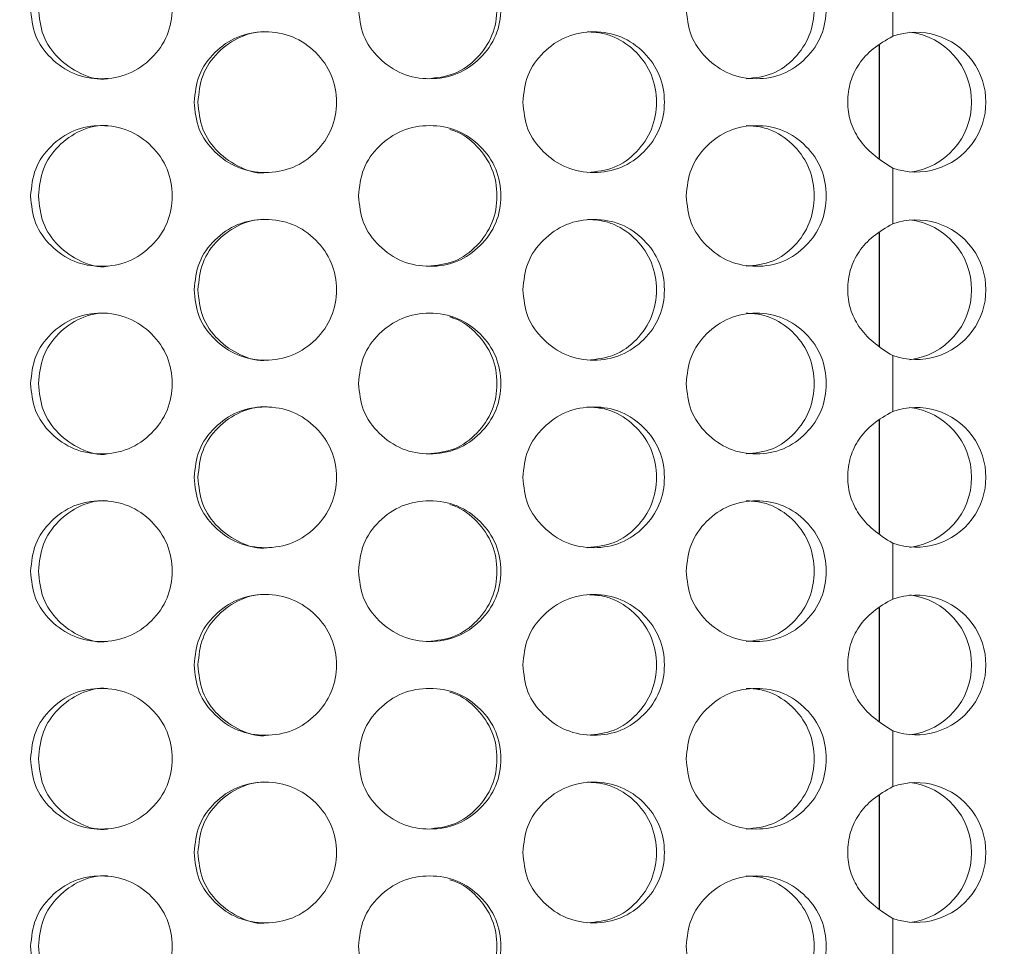
# Model space of a CAD drawing. Units: millimetres. Extents: x 25 to 2075, y 25 to 1460.
# Drawn here: x 934 to 955, y 567 to 587 of the extents above; entities that cross this region are included whole.
import ezdxf

# ---------------------------------------------------------------- set-up
doc = ezdxf.new("R2010")
doc.units = ezdxf.units.MM
doc.header["$LTSCALE"] = 5
doc.header["$PDSIZE"] = -1
doc.layers.add('DIMENSIONS', color=7, linetype='Continuous')
doc.styles.get("Standard").update_dxf_attribs({"font": 'CALIBRI.TTF'})
doc.dimstyles.new('ISO-25', dxfattribs={"dimscale": 6, "dimtxt": 2.5, "dimasz": 2.5, "dimexe": 1.25, "dimexo": 0.625, "dimtad": 1, "dimdec": 1, "dimzin": 1, "dimdsep": 46, "dimtxsty": 'STANDARD', "dimcen": 2.5, "dimadec": 0, "dimazin": 0, "dimtfac": 1, "dimtdec": 1, "dimtmove": 0, "dimatfit": 3, "dimfxl": 1, "dimarcsym": 0})

# ---------------------------------------------------------------- blocks, each defined once
blk = doc.blocks.new('_D_10')
at = {"layer": 'Defpoints', "color": 0}
for p in [(1153.294, 682.318), (893.394, 519.418), (1153.294, 404.618)]:
    blk.add_point(p, dxfattribs=at)
at = {"layer": 'DIMENSIONS', "color": 0, "lineweight": -2}
for p, q in [((1153.294, 678.568), (1153.294, 397.118)), ((893.394, 515.668), (893.394, 397.118)), ((908.394, 404.618), (1138.294, 404.618))]:
    blk.add_line(p, q, dxfattribs=at)
at = {"layer": 'DIMENSIONS', "color": 0}
for points in [[(908.394, 407.118), (908.394, 402.118), (893.394, 404.618)], [(1138.294, 407.118), (1138.294, 402.118), (1153.294, 404.618)]]:
    blk.add_solid(points, dxfattribs=at)
at = {"layer": 'DIMENSIONS', "color": 0, "insert": (1023.344, 428.722), "char_height": 15, "attachment_point": 2}
blk.add_mtext('259.9(10.2")', dxfattribs=at)

msp = doc.modelspace()

# ---------------------------------------------------------------- linework, layer by layer
at = {"color": 7, "linetype": 'Continuous', "lineweight": 18}
for p, q in [((953.073, 587.713), (953.073, 586.523)), ((953.073, 583.713), (953.073, 582.523)), ((953.073, 579.713), (953.073, 578.523)), ((953.073, 575.713), (953.073, 574.523)), ((953.073, 571.713), (953.073, 570.523)), ((953.073, 567.713), (953.073, 566.523))]:
    msp.add_line(p, q, dxfattribs=at)
at = {"color": 8, "linetype": 'Continuous', "lineweight": 25}
for p, q in [((952.781, 586.335), (952.781, 583.917)), ((952.781, 582.335), (952.781, 579.917)), ((952.781, 578.335), (952.781, 575.917)), ((952.781, 574.335), (952.781, 571.917)), ((952.781, 570.335), (952.781, 567.917))]:
    msp.add_line(p, q, dxfattribs=at)
at = {"color": 7, "linetype": 'Continuous', "lineweight": 18}
for centre, radius, start, end in [((953.57, 585.118), 1.49, 250.536, 109.464), ((953.252, 585.118), 1.504, 277.0664, 82.9336), ((953.57, 581.118), 1.49, 250.5358, 109.4642), ((953.252, 581.118), 1.504, 277.0665, 82.9335), ((953.57, 577.118), 1.49, 250.5359, 109.4641), ((953.252, 577.118), 1.504, 277.0667, 82.9333), ((953.57, 573.118), 1.49, 250.536, 109.464), ((953.252, 573.118), 1.504, 277.0666, 82.9334), ((953.57, 569.118), 1.49, 250.5359, 109.4641), ((953.252, 569.118), 1.504, 277.0666, 82.9334)]:
    msp.add_arc(centre, radius, start, end, dxfattribs=at)
for points, knots in [([(934.687, 587.118), (934.707, 586.921), (934.746, 586.527), (935.104, 586.034), (935.596, 585.688), (936.194, 585.583), (936.792, 585.687), (937.29, 586.034), (937.636, 586.527), (937.742, 587.118), (937.637, 587.709), (937.289, 588.202), (936.792, 588.548), (936.194, 588.653), (935.596, 588.548), (935.104, 588.202), (934.749, 587.709), (934.708, 587.315), (934.687, 587.118)], [0, 0, 0, 0, 0.061821, 0.123928, 0.186931, 0.249949, 0.313177, 0.375995, 0.438246, 0.499971, 0.561955, 0.623951, 0.687019, 0.749991, 0.813237, 0.876021, 0.938066, 1, 1, 1, 1]), ([(941.681, 587.118), (941.701, 586.921), (941.741, 586.527), (942.102, 586.034), (942.598, 585.688), (943.2, 585.583), (943.8, 585.687), (944.299, 586.034), (944.646, 586.527), (944.752, 587.118), (944.646, 587.709), (944.298, 588.202), (943.8, 588.548), (943.199, 588.653), (942.598, 588.548), (942.102, 588.202), (941.743, 587.709), (941.702, 587.315), (941.681, 587.118)], [0, 0, 0, 0, 0.061821, 0.123929, 0.186931, 0.249949, 0.313177, 0.375995, 0.438246, 0.499971, 0.561954, 0.623951, 0.687019, 0.749992, 0.813238, 0.876021, 0.938066, 1, 1, 1, 1]), ([(948.669, 587.118), (948.689, 586.921), (948.728, 586.527), (949.085, 586.034), (949.574, 585.688), (950.167, 585.583), (950.757, 585.687), (951.246, 586.034), (951.586, 586.527), (951.69, 587.118), (951.586, 587.709), (951.246, 588.202), (950.757, 588.548), (950.166, 588.653), (949.574, 588.548), (949.085, 588.202), (948.731, 587.709), (948.689, 587.315), (948.669, 587.118)], [0, 0, 0, 0, 0.061821, 0.123929, 0.186931, 0.249949, 0.313176, 0.375995, 0.438246, 0.499971, 0.561954, 0.623951, 0.687019, 0.749992, 0.813238, 0.876021, 0.938066, 1, 1, 1, 1]), ([(949.947, 585.618), (950.139, 585.638), (950.525, 585.679), (951.002, 586.039), (951.332, 586.528), (951.432, 587.118), (951.332, 587.706), (951.001, 588.2), (950.605, 588.487), (950.237, 588.603), (950.046, 588.613), (949.949, 588.618)], [0, 0, 0, 0, 0.124908, 0.249927, 0.374975, 0.499844, 0.625237, 0.749773, 0.875286, 0.936639, 1, 1, 1, 1]), ([(943.154, 585.618), (943.35, 585.638), (943.742, 585.679), (944.228, 586.039), (944.565, 586.529), (944.667, 587.118), (944.566, 587.708), (944.226, 588.194), (943.879, 588.466), (943.658, 588.528), (943.625, 588.537)], [0, 0, 0, 0, 0.139178, 0.27848, 0.417814, 0.556948, 0.696667, 0.835431, 0.975284, 1, 1, 1, 1]), ([(934.855, 587.118), (934.874, 586.922), (934.912, 586.53), (935.26, 586.032), (935.736, 585.707), (936.136, 585.58), (936.324, 585.618), (936.324, 585.618)], [0, 0, 0, 0, 0.250255, 0.499895, 0.750787, 0.999951, 1, 1, 1, 1]), ([(938.176, 585.118), (938.195, 584.921), (938.235, 584.527), (938.596, 584.034), (939.091, 583.688), (939.692, 583.583), (940.293, 583.687), (940.793, 584.034), (941.14, 584.527), (941.246, 585.118), (941.141, 585.709), (940.792, 586.202), (940.293, 586.548), (939.692, 586.653), (939.091, 586.548), (938.596, 586.202), (938.238, 585.709), (938.196, 585.315), (938.176, 585.118)], [0, 0, 0, 0, 0.061822, 0.123929, 0.186931, 0.249949, 0.313177, 0.375996, 0.438246, 0.499971, 0.561955, 0.623951, 0.68702, 0.749992, 0.813237, 0.876021, 0.938066, 1, 1, 1, 1]), ([(939.737, 586.618), (939.736, 586.618), (939.543, 586.635), (939.145, 586.539), (938.664, 586.202), (938.316, 585.706), (938.276, 585.314), (938.256, 585.118)], [0, 0, 0, 0, 0.000708, 0.250548, 0.500346, 0.749518, 1, 1, 1, 1]), ([(945.185, 585.118), (945.205, 584.921), (945.245, 584.527), (945.605, 584.034), (946.098, 583.688), (946.697, 583.583), (947.294, 583.687), (947.789, 584.034), (948.134, 584.527), (948.239, 585.118), (948.134, 585.709), (947.789, 586.202), (947.294, 586.548), (946.697, 586.653), (946.099, 586.548), (945.605, 586.202), (945.247, 585.709), (945.206, 585.315), (945.185, 585.118)], [0, 0, 0, 0, 0.061821, 0.123929, 0.186932, 0.249949, 0.313177, 0.375996, 0.438246, 0.499971, 0.561955, 0.623951, 0.68702, 0.749992, 0.813238, 0.876022, 0.938066, 1, 1, 1, 1]), ([(946.564, 583.618), (946.759, 583.638), (947.149, 583.679), (947.632, 584.039), (947.966, 584.528), (948.068, 585.118), (947.967, 585.706), (947.631, 586.2), (947.23, 586.487), (946.858, 586.603), (946.665, 586.613), (946.567, 586.618)], [0, 0, 0, 0, 0.124907, 0.249928, 0.374974, 0.499843, 0.625237, 0.749772, 0.875286, 0.936637, 1, 1, 1, 1]), ([(953.073, 586.523), (952.929, 586.44), (952.658, 586.285), (952.343, 585.95), (952.152, 585.554), (952.096, 585.127), (952.152, 584.703), (952.344, 584.315), (952.658, 583.974), (952.929, 583.804), (953.073, 583.713)], [0, 0, 0, 0, 0.1404, 0.263881, 0.380209, 0.500893, 0.6157, 0.730381, 0.855684, 1, 1, 1, 1]), ([(938.256, 585.118), (938.275, 584.922), (938.313, 584.53), (938.664, 584.032), (939.144, 583.707), (939.544, 583.581), (939.734, 583.618), (939.734, 583.618)], [0, 0, 0, 0, 0.250257, 0.499894, 0.750786, 0.99995, 1, 1, 1, 1]), ([(934.687, 583.118), (934.707, 582.921), (934.746, 582.527), (935.104, 582.034), (935.596, 581.688), (936.194, 581.583), (936.792, 581.687), (937.29, 582.034), (937.636, 582.527), (937.742, 583.118), (937.637, 583.709), (937.289, 584.202), (936.792, 584.548), (936.194, 584.653), (935.596, 584.548), (935.104, 584.202), (934.749, 583.709), (934.708, 583.315), (934.687, 583.118)], [0, 0, 0, 0, 0.061821, 0.123929, 0.186931, 0.249949, 0.313177, 0.375996, 0.438246, 0.499971, 0.561954, 0.623951, 0.687019, 0.749991, 0.813237, 0.876021, 0.938065, 1, 1, 1, 1]), ([(936.326, 584.618), (936.326, 584.618), (936.133, 584.636), (935.738, 584.539), (935.26, 584.202), (934.914, 583.706), (934.875, 583.314), (934.855, 583.118)], [0, 0, 0, 0, 0.000707, 0.250548, 0.500344, 0.749515, 1, 1, 1, 1]), ([(941.681, 583.118), (941.701, 582.921), (941.741, 582.527), (942.102, 582.034), (942.598, 581.688), (943.2, 581.583), (943.8, 581.687), (944.299, 582.034), (944.646, 582.527), (944.752, 583.118), (944.646, 583.709), (944.298, 584.202), (943.8, 584.548), (943.199, 584.653), (942.598, 584.548), (942.102, 584.202), (941.743, 583.709), (941.702, 583.315), (941.681, 583.118)], [0, 0, 0, 0, 0.061821, 0.123929, 0.186931, 0.249949, 0.313177, 0.375995, 0.438246, 0.49997, 0.561954, 0.623951, 0.687019, 0.749991, 0.813237, 0.87602, 0.938065, 1, 1, 1, 1]), ([(948.669, 583.118), (948.689, 582.921), (948.728, 582.527), (949.085, 582.034), (949.574, 581.688), (950.167, 581.583), (950.757, 581.687), (951.246, 582.034), (951.586, 582.527), (951.69, 583.118), (951.586, 583.709), (951.246, 584.202), (950.757, 584.548), (950.166, 584.653), (949.574, 584.548), (949.085, 584.202), (948.731, 583.709), (948.689, 583.315), (948.669, 583.118)], [0, 0, 0, 0, 0.061821, 0.123929, 0.186931, 0.249949, 0.313176, 0.375996, 0.438246, 0.499971, 0.561954, 0.623951, 0.687019, 0.749991, 0.813238, 0.876021, 0.938065, 1, 1, 1, 1]), ([(949.947, 581.618), (950.139, 581.638), (950.525, 581.679), (951.002, 582.039), (951.332, 582.528), (951.432, 583.118), (951.332, 583.706), (951.001, 584.2), (950.605, 584.487), (950.237, 584.603), (950.046, 584.613), (949.949, 584.618)], [0, 0, 0, 0, 0.124908, 0.249928, 0.374975, 0.499843, 0.625236, 0.749773, 0.875286, 0.936639, 1, 1, 1, 1]), ([(943.154, 581.618), (943.35, 581.638), (943.742, 581.679), (944.228, 582.039), (944.565, 582.529), (944.667, 583.118), (944.566, 583.708), (944.226, 584.194), (943.879, 584.466), (943.658, 584.528), (943.625, 584.537)], [0, 0, 0, 0, 0.139178, 0.278481, 0.417814, 0.556948, 0.696667, 0.835431, 0.975284, 1, 1, 1, 1]), ([(934.855, 583.118), (934.874, 582.922), (934.912, 582.53), (935.26, 582.032), (935.736, 581.707), (936.136, 581.58), (936.324, 581.618), (936.324, 581.618)], [0, 0, 0, 0, 0.250255, 0.499895, 0.750787, 0.999951, 1, 1, 1, 1]), ([(938.176, 581.118), (938.195, 580.921), (938.235, 580.527), (938.596, 580.034), (939.091, 579.688), (939.692, 579.583), (940.293, 579.687), (940.793, 580.034), (941.14, 580.527), (941.246, 581.118), (941.141, 581.709), (940.792, 582.202), (940.293, 582.548), (939.692, 582.653), (939.091, 582.548), (938.596, 582.202), (938.238, 581.709), (938.196, 581.315), (938.176, 581.118)], [0, 0, 0, 0, 0.061821, 0.123929, 0.186931, 0.249949, 0.313177, 0.375995, 0.438245, 0.49997, 0.561955, 0.623951, 0.687019, 0.749992, 0.813237, 0.876021, 0.938066, 1, 1, 1, 1]), ([(939.737, 582.618), (939.736, 582.618), (939.543, 582.635), (939.145, 582.539), (938.664, 582.202), (938.316, 581.706), (938.276, 581.314), (938.256, 581.118)], [0, 0, 0, 0, 0.000708, 0.250548, 0.500346, 0.749518, 1, 1, 1, 1]), ([(945.185, 581.118), (945.205, 580.921), (945.245, 580.527), (945.605, 580.034), (946.098, 579.688), (946.697, 579.583), (947.294, 579.687), (947.789, 580.034), (948.134, 580.527), (948.239, 581.118), (948.134, 581.709), (947.789, 582.202), (947.294, 582.548), (946.697, 582.653), (946.099, 582.548), (945.605, 582.202), (945.247, 581.709), (945.206, 581.315), (945.185, 581.118)], [0, 0, 0, 0, 0.061821, 0.123928, 0.186931, 0.249949, 0.313177, 0.375996, 0.438246, 0.499971, 0.561955, 0.623951, 0.68702, 0.749991, 0.813238, 0.876021, 0.938066, 1, 1, 1, 1]), ([(946.564, 579.618), (946.759, 579.638), (947.149, 579.679), (947.632, 580.039), (947.966, 580.528), (948.068, 581.118), (947.967, 581.706), (947.631, 582.2), (947.23, 582.487), (946.858, 582.603), (946.665, 582.613), (946.567, 582.618)], [0, 0, 0, 0, 0.124907, 0.249928, 0.374974, 0.499843, 0.625237, 0.749772, 0.875286, 0.936637, 1, 1, 1, 1]), ([(953.073, 582.523), (952.929, 582.44), (952.658, 582.285), (952.343, 581.95), (952.152, 581.554), (952.096, 581.127), (952.152, 580.703), (952.344, 580.315), (952.658, 579.974), (952.929, 579.804), (953.073, 579.713)], [0, 0, 0, 0, 0.140401, 0.263881, 0.380207, 0.500893, 0.615701, 0.730382, 0.855685, 1, 1, 1, 1]), ([(938.256, 581.118), (938.275, 580.922), (938.313, 580.53), (938.664, 580.032), (939.144, 579.707), (939.544, 579.581), (939.734, 579.618), (939.734, 579.618)], [0, 0, 0, 0, 0.250255, 0.499895, 0.750785, 0.99995, 1, 1, 1, 1]), ([(934.687, 579.118), (934.707, 578.921), (934.746, 578.527), (935.104, 578.034), (935.596, 577.688), (936.194, 577.583), (936.792, 577.687), (937.29, 578.034), (937.636, 578.527), (937.742, 579.118), (937.637, 579.709), (937.289, 580.202), (936.792, 580.548), (936.194, 580.653), (935.596, 580.548), (935.104, 580.202), (934.749, 579.709), (934.708, 579.315), (934.687, 579.118)], [0, 0, 0, 0, 0.061821, 0.123929, 0.186931, 0.249949, 0.313177, 0.375995, 0.438245, 0.49997, 0.561954, 0.623951, 0.687019, 0.749991, 0.813237, 0.876021, 0.938065, 1, 1, 1, 1]), ([(936.326, 580.618), (936.326, 580.618), (936.133, 580.636), (935.738, 580.539), (935.26, 580.202), (934.914, 579.706), (934.875, 579.314), (934.855, 579.118)], [0, 0, 0, 0, 0.000707, 0.250548, 0.500344, 0.749515, 1, 1, 1, 1]), ([(941.681, 579.118), (941.701, 578.921), (941.741, 578.527), (942.102, 578.034), (942.598, 577.688), (943.2, 577.583), (943.8, 577.687), (944.299, 578.034), (944.646, 578.527), (944.752, 579.118), (944.646, 579.709), (944.298, 580.202), (943.8, 580.548), (943.199, 580.653), (942.598, 580.548), (942.102, 580.202), (941.743, 579.709), (941.702, 579.315), (941.681, 579.118)], [0, 0, 0, 0, 0.061821, 0.123929, 0.186931, 0.249949, 0.313177, 0.375995, 0.438245, 0.49997, 0.561954, 0.623951, 0.687019, 0.749991, 0.813237, 0.87602, 0.938065, 1, 1, 1, 1]), ([(948.669, 579.118), (948.689, 578.921), (948.728, 578.527), (949.085, 578.034), (949.574, 577.688), (950.167, 577.583), (950.757, 577.687), (951.246, 578.034), (951.586, 578.527), (951.69, 579.118), (951.586, 579.709), (951.246, 580.202), (950.757, 580.548), (950.166, 580.653), (949.574, 580.548), (949.085, 580.202), (948.731, 579.709), (948.689, 579.315), (948.669, 579.118)], [0, 0, 0, 0, 0.061821, 0.123929, 0.186931, 0.249949, 0.313177, 0.375996, 0.438245, 0.49997, 0.561954, 0.623951, 0.687019, 0.749991, 0.813238, 0.876021, 0.938065, 1, 1, 1, 1]), ([(949.947, 577.618), (950.139, 577.638), (950.525, 577.679), (951.002, 578.039), (951.332, 578.528), (951.432, 579.118), (951.332, 579.706), (951.001, 580.2), (950.605, 580.487), (950.237, 580.603), (950.046, 580.613), (949.949, 580.618)], [0, 0, 0, 0, 0.124908, 0.249928, 0.374974, 0.499843, 0.625236, 0.749772, 0.875286, 0.936638, 1, 1, 1, 1]), ([(943.154, 577.618), (943.35, 577.638), (943.742, 577.679), (944.228, 578.039), (944.565, 578.529), (944.667, 579.118), (944.566, 579.708), (944.226, 580.194), (943.879, 580.466), (943.658, 580.528), (943.625, 580.537)], [0, 0, 0, 0, 0.139178, 0.278481, 0.417813, 0.556948, 0.696666, 0.83543, 0.975283, 1, 1, 1, 1]), ([(934.855, 579.118), (934.874, 578.922), (934.912, 578.53), (935.26, 578.032), (935.736, 577.707), (936.136, 577.58), (936.324, 577.618), (936.324, 577.618)], [0, 0, 0, 0, 0.250255, 0.499895, 0.750787, 0.999951, 1, 1, 1, 1]), ([(938.176, 577.118), (938.195, 576.921), (938.235, 576.527), (938.596, 576.034), (939.091, 575.688), (939.692, 575.583), (940.293, 575.687), (940.793, 576.034), (941.14, 576.527), (941.246, 577.118), (941.141, 577.709), (940.792, 578.202), (940.293, 578.548), (939.692, 578.653), (939.091, 578.548), (938.596, 578.202), (938.238, 577.709), (938.196, 577.315), (938.176, 577.118)], [0, 0, 0, 0, 0.061821, 0.123929, 0.186931, 0.249949, 0.313177, 0.375995, 0.438246, 0.499971, 0.561955, 0.623951, 0.68702, 0.749992, 0.813237, 0.876021, 0.938066, 1, 1, 1, 1]), ([(939.737, 578.618), (939.736, 578.618), (939.543, 578.635), (939.145, 578.539), (938.664, 578.202), (938.316, 577.706), (938.276, 577.314), (938.256, 577.118)], [0, 0, 0, 0, 0.000708, 0.250548, 0.500346, 0.749518, 1, 1, 1, 1]), ([(945.185, 577.118), (945.205, 576.921), (945.245, 576.527), (945.605, 576.034), (946.098, 575.688), (946.697, 575.583), (947.294, 575.687), (947.789, 576.034), (948.134, 576.527), (948.239, 577.118), (948.134, 577.709), (947.789, 578.202), (947.294, 578.548), (946.697, 578.653), (946.099, 578.548), (945.605, 578.202), (945.247, 577.709), (945.206, 577.315), (945.185, 577.118)], [0, 0, 0, 0, 0.061821, 0.123928, 0.186931, 0.249949, 0.313177, 0.375996, 0.438246, 0.499971, 0.561955, 0.623951, 0.68702, 0.749992, 0.813238, 0.876022, 0.938066, 1, 1, 1, 1]), ([(946.564, 575.618), (946.759, 575.638), (947.149, 575.679), (947.632, 576.039), (947.966, 576.528), (948.068, 577.118), (947.967, 577.706), (947.631, 578.2), (947.23, 578.487), (946.858, 578.603), (946.665, 578.613), (946.567, 578.618)], [0, 0, 0, 0, 0.124907, 0.249927, 0.374974, 0.499843, 0.625237, 0.749772, 0.875287, 0.936637, 1, 1, 1, 1]), ([(953.073, 578.523), (952.929, 578.44), (952.658, 578.285), (952.343, 577.95), (952.152, 577.554), (952.096, 577.127), (952.152, 576.703), (952.344, 576.315), (952.658, 575.974), (952.929, 575.804), (953.073, 575.713)], [0, 0, 0, 0, 0.140401, 0.263881, 0.380207, 0.500893, 0.615701, 0.730381, 0.855684, 1, 1, 1, 1]), ([(938.256, 577.118), (938.275, 576.922), (938.313, 576.53), (938.664, 576.032), (939.144, 575.707), (939.544, 575.581), (939.734, 575.618), (939.734, 575.618)], [0, 0, 0, 0, 0.250256, 0.499894, 0.750785, 0.99995, 1, 1, 1, 1]), ([(934.687, 575.118), (934.707, 574.921), (934.746, 574.527), (935.104, 574.034), (935.596, 573.688), (936.194, 573.583), (936.792, 573.687), (937.29, 574.034), (937.636, 574.527), (937.742, 575.118), (937.637, 575.709), (937.289, 576.202), (936.792, 576.548), (936.194, 576.653), (935.596, 576.548), (935.104, 576.202), (934.749, 575.709), (934.708, 575.315), (934.687, 575.118)], [0, 0, 0, 0, 0.061821, 0.123929, 0.186931, 0.249949, 0.313177, 0.375995, 0.438246, 0.499971, 0.561955, 0.623951, 0.687019, 0.749992, 0.813237, 0.876021, 0.938066, 1, 1, 1, 1]), ([(936.326, 576.618), (936.326, 576.618), (936.133, 576.636), (935.738, 576.539), (935.26, 576.202), (934.914, 575.706), (934.875, 575.314), (934.855, 575.118)], [0, 0, 0, 0, 0.000707, 0.250548, 0.500345, 0.749518, 1, 1, 1, 1]), ([(941.681, 575.118), (941.701, 574.921), (941.741, 574.527), (942.102, 574.034), (942.598, 573.688), (943.2, 573.583), (943.8, 573.687), (944.299, 574.034), (944.646, 574.527), (944.752, 575.118), (944.646, 575.709), (944.298, 576.202), (943.8, 576.548), (943.199, 576.653), (942.598, 576.548), (942.102, 576.202), (941.743, 575.709), (941.702, 575.315), (941.681, 575.118)], [0, 0, 0, 0, 0.061821, 0.123929, 0.186931, 0.249949, 0.313177, 0.375995, 0.438246, 0.499971, 0.561955, 0.623951, 0.68702, 0.749992, 0.813238, 0.876021, 0.938066, 1, 1, 1, 1]), ([(948.669, 575.118), (948.689, 574.921), (948.728, 574.527), (949.085, 574.034), (949.574, 573.688), (950.167, 573.583), (950.757, 573.687), (951.246, 574.034), (951.586, 574.527), (951.69, 575.118), (951.586, 575.709), (951.246, 576.202), (950.757, 576.548), (950.166, 576.653), (949.574, 576.548), (949.085, 576.202), (948.731, 575.709), (948.689, 575.315), (948.669, 575.118)], [0, 0, 0, 0, 0.061821, 0.123929, 0.186931, 0.249949, 0.313177, 0.375996, 0.438246, 0.499971, 0.561955, 0.623951, 0.68702, 0.749992, 0.813238, 0.876021, 0.938066, 1, 1, 1, 1]), ([(949.947, 573.618), (950.139, 573.638), (950.525, 573.679), (951.002, 574.039), (951.332, 574.528), (951.432, 575.118), (951.332, 575.706), (951.001, 576.2), (950.605, 576.487), (950.237, 576.603), (950.046, 576.613), (949.949, 576.618)], [0, 0, 0, 0, 0.124908, 0.249927, 0.374975, 0.499843, 0.625237, 0.749773, 0.875286, 0.936638, 1, 1, 1, 1]), ([(943.154, 573.618), (943.35, 573.638), (943.742, 573.679), (944.228, 574.039), (944.565, 574.529), (944.667, 575.118), (944.566, 575.708), (944.226, 576.194), (943.879, 576.466), (943.658, 576.528), (943.625, 576.537)], [0, 0, 0, 0, 0.139178, 0.27848, 0.417813, 0.556948, 0.696667, 0.83543, 0.975284, 1, 1, 1, 1]), ([(934.855, 575.118), (934.874, 574.922), (934.912, 574.53), (935.26, 574.032), (935.736, 573.707), (936.136, 573.58), (936.324, 573.618), (936.324, 573.618)], [0, 0, 0, 0, 0.250256, 0.499894, 0.750787, 0.999951, 1, 1, 1, 1]), ([(938.176, 573.118), (938.195, 572.921), (938.235, 572.527), (938.596, 572.034), (939.091, 571.688), (939.692, 571.583), (940.293, 571.687), (940.793, 572.034), (941.14, 572.527), (941.246, 573.118), (941.141, 573.709), (940.792, 574.202), (940.293, 574.548), (939.692, 574.653), (939.091, 574.548), (938.596, 574.202), (938.238, 573.709), (938.196, 573.315), (938.176, 573.118)], [0, 0, 0, 0, 0.061821, 0.123929, 0.186931, 0.249949, 0.313177, 0.375996, 0.438246, 0.499971, 0.561955, 0.623951, 0.687019, 0.749992, 0.813237, 0.876021, 0.938065, 1, 1, 1, 1]), ([(939.737, 574.618), (939.736, 574.618), (939.543, 574.636), (939.145, 574.539), (938.664, 574.202), (938.316, 573.706), (938.276, 573.314), (938.256, 573.118)], [0, 0, 0, 0, 0.000708, 0.250548, 0.500345, 0.749517, 1, 1, 1, 1]), ([(945.185, 573.118), (945.205, 572.921), (945.245, 572.527), (945.605, 572.034), (946.098, 571.688), (946.697, 571.583), (947.294, 571.687), (947.789, 572.034), (948.134, 572.527), (948.239, 573.118), (948.134, 573.709), (947.789, 574.202), (947.294, 574.548), (946.697, 574.653), (946.099, 574.548), (945.605, 574.202), (945.247, 573.709), (945.206, 573.315), (945.185, 573.118)], [0, 0, 0, 0, 0.061821, 0.123928, 0.186931, 0.249949, 0.313177, 0.375996, 0.438246, 0.499971, 0.561955, 0.623951, 0.68702, 0.749991, 0.813237, 0.876021, 0.938065, 1, 1, 1, 1]), ([(946.564, 571.618), (946.759, 571.638), (947.149, 571.679), (947.632, 572.039), (947.966, 572.528), (948.068, 573.118), (947.967, 573.706), (947.631, 574.2), (947.23, 574.487), (946.858, 574.603), (946.665, 574.613), (946.567, 574.618)], [0, 0, 0, 0, 0.124907, 0.249928, 0.374974, 0.499843, 0.625237, 0.749772, 0.875286, 0.936638, 1, 1, 1, 1]), ([(953.073, 574.523), (952.929, 574.44), (952.658, 574.285), (952.343, 573.95), (952.152, 573.554), (952.096, 573.127), (952.152, 572.703), (952.344, 572.315), (952.658, 571.974), (952.929, 571.804), (953.073, 571.713)], [0, 0, 0, 0, 0.1404, 0.263882, 0.380208, 0.500893, 0.615701, 0.730382, 0.855684, 1, 1, 1, 1]), ([(938.256, 573.118), (938.275, 572.922), (938.313, 572.53), (938.664, 572.032), (939.144, 571.707), (939.544, 571.581), (939.734, 571.618), (939.734, 571.618)], [0, 0, 0, 0, 0.250256, 0.499894, 0.750785, 0.99995, 1, 1, 1, 1]), ([(936.326, 572.618), (936.326, 572.618), (936.133, 572.636), (935.738, 572.539), (935.26, 572.202), (934.914, 571.706), (934.875, 571.314), (934.855, 571.118)], [0, 0, 0, 0, 0.000707, 0.250548, 0.500345, 0.749516, 1, 1, 1, 1]), ([(934.687, 571.118), (934.707, 570.921), (934.746, 570.527), (935.104, 570.034), (935.596, 569.688), (936.194, 569.583), (936.792, 569.687), (937.29, 570.034), (937.636, 570.527), (937.742, 571.118), (937.637, 571.709), (937.289, 572.202), (936.792, 572.548), (936.194, 572.653), (935.596, 572.548), (935.104, 572.202), (934.749, 571.709), (934.708, 571.315), (934.687, 571.118)], [0, 0, 0, 0, 0.061821, 0.123929, 0.186931, 0.249949, 0.313177, 0.375996, 0.438246, 0.499971, 0.561955, 0.623951, 0.687019, 0.749991, 0.813237, 0.876021, 0.938065, 1, 1, 1, 1]), ([(941.681, 571.118), (941.701, 570.921), (941.741, 570.527), (942.102, 570.034), (942.598, 569.688), (943.2, 569.583), (943.8, 569.687), (944.299, 570.034), (944.646, 570.527), (944.752, 571.118), (944.646, 571.709), (944.298, 572.202), (943.8, 572.548), (943.199, 572.653), (942.598, 572.548), (942.102, 572.202), (941.743, 571.709), (941.702, 571.315), (941.681, 571.118)], [0, 0, 0, 0, 0.061821, 0.123929, 0.186931, 0.249949, 0.313177, 0.375995, 0.438246, 0.49997, 0.561955, 0.623951, 0.687019, 0.749992, 0.813238, 0.876021, 0.938065, 1, 1, 1, 1]), ([(943.154, 569.618), (943.35, 569.638), (943.742, 569.679), (944.228, 570.039), (944.565, 570.529), (944.667, 571.118), (944.566, 571.708), (944.226, 572.194), (943.879, 572.466), (943.658, 572.528), (943.625, 572.537)], [0, 0, 0, 0, 0.139178, 0.278481, 0.417813, 0.556948, 0.696667, 0.83543, 0.975284, 1, 1, 1, 1]), ([(948.669, 571.118), (948.689, 570.921), (948.728, 570.527), (949.085, 570.034), (949.574, 569.688), (950.167, 569.583), (950.757, 569.687), (951.246, 570.034), (951.586, 570.527), (951.69, 571.118), (951.586, 571.709), (951.246, 572.202), (950.757, 572.548), (950.166, 572.653), (949.574, 572.548), (949.085, 572.202), (948.731, 571.709), (948.689, 571.315), (948.669, 571.118)], [0, 0, 0, 0, 0.061821, 0.123929, 0.186931, 0.249949, 0.313177, 0.375996, 0.438246, 0.499971, 0.561955, 0.623951, 0.687019, 0.749992, 0.813238, 0.876021, 0.938065, 1, 1, 1, 1]), ([(949.947, 569.618), (950.139, 569.638), (950.525, 569.679), (951.002, 570.039), (951.332, 570.528), (951.432, 571.118), (951.332, 571.706), (951.001, 572.2), (950.605, 572.487), (950.237, 572.603), (950.046, 572.613), (949.949, 572.618)], [0, 0, 0, 0, 0.124908, 0.249928, 0.374974, 0.499843, 0.625237, 0.749773, 0.875286, 0.936638, 1, 1, 1, 1]), ([(934.855, 571.118), (934.874, 570.922), (934.912, 570.53), (935.26, 570.032), (935.736, 569.707), (936.136, 569.58), (936.324, 569.618), (936.324, 569.618)], [0, 0, 0, 0, 0.250255, 0.499894, 0.750787, 0.999951, 1, 1, 1, 1]), ([(938.176, 569.118), (938.195, 568.921), (938.235, 568.527), (938.596, 568.034), (939.091, 567.688), (939.692, 567.583), (940.293, 567.687), (940.793, 568.034), (941.14, 568.527), (941.246, 569.118), (941.141, 569.709), (940.792, 570.202), (940.293, 570.548), (939.692, 570.653), (939.091, 570.548), (938.596, 570.202), (938.238, 569.709), (938.196, 569.315), (938.176, 569.118)], [0, 0, 0, 0, 0.061821, 0.123928, 0.186931, 0.249949, 0.313177, 0.375995, 0.438246, 0.49997, 0.561955, 0.623951, 0.687019, 0.749991, 0.813237, 0.876021, 0.938065, 1, 1, 1, 1]), ([(939.737, 570.618), (939.736, 570.618), (939.543, 570.636), (939.145, 570.539), (938.664, 570.202), (938.316, 569.706), (938.276, 569.314), (938.256, 569.118)], [0, 0, 0, 0, 0.000708, 0.250548, 0.500345, 0.749517, 1, 1, 1, 1]), ([(945.185, 569.118), (945.205, 568.921), (945.245, 568.527), (945.605, 568.034), (946.098, 567.688), (946.697, 567.583), (947.294, 567.687), (947.789, 568.034), (948.134, 568.527), (948.239, 569.118), (948.134, 569.709), (947.789, 570.202), (947.294, 570.548), (946.697, 570.653), (946.099, 570.548), (945.605, 570.202), (945.247, 569.709), (945.206, 569.315), (945.185, 569.118)], [0, 0, 0, 0, 0.061821, 0.123928, 0.186931, 0.249949, 0.313177, 0.375996, 0.438246, 0.49997, 0.561955, 0.623951, 0.687019, 0.749991, 0.813237, 0.876021, 0.938065, 1, 1, 1, 1]), ([(946.564, 567.618), (946.759, 567.638), (947.149, 567.679), (947.632, 568.039), (947.966, 568.528), (948.068, 569.118), (947.967, 569.706), (947.631, 570.2), (947.23, 570.487), (946.858, 570.603), (946.665, 570.613), (946.567, 570.618)], [0, 0, 0, 0, 0.124907, 0.249928, 0.374975, 0.499843, 0.625236, 0.749772, 0.875286, 0.936638, 1, 1, 1, 1]), ([(953.073, 570.523), (952.929, 570.44), (952.658, 570.285), (952.343, 569.95), (952.152, 569.554), (952.096, 569.127), (952.152, 568.703), (952.344, 568.315), (952.658, 567.974), (952.929, 567.804), (953.073, 567.713)], [0, 0, 0, 0, 0.1404, 0.263882, 0.380208, 0.500894, 0.615702, 0.730382, 0.855684, 1, 1, 1, 1]), ([(938.256, 569.118), (938.275, 568.922), (938.313, 568.53), (938.664, 568.032), (939.144, 567.707), (939.544, 567.581), (939.734, 567.618), (939.734, 567.618)], [0, 0, 0, 0, 0.250255, 0.499895, 0.750785, 0.99995, 1, 1, 1, 1]), ([(936.326, 568.618), (936.326, 568.618), (936.133, 568.636), (935.738, 568.539), (935.26, 568.202), (934.914, 567.706), (934.875, 567.314), (934.855, 567.118)], [0, 0, 0, 0, 0.000707, 0.250548, 0.500345, 0.749516, 1, 1, 1, 1]), ([(934.687, 567.118), (934.707, 566.921), (934.746, 566.527), (935.104, 566.034), (935.596, 565.688), (936.194, 565.583), (936.792, 565.687), (937.29, 566.034), (937.636, 566.527), (937.742, 567.118), (937.637, 567.709), (937.289, 568.202), (936.792, 568.548), (936.194, 568.653), (935.596, 568.548), (935.104, 568.202), (934.749, 567.709), (934.708, 567.315), (934.687, 567.118)], [0, 0, 0, 0, 0.061821, 0.123929, 0.186931, 0.249949, 0.313177, 0.375995, 0.438246, 0.499971, 0.561955, 0.623951, 0.687019, 0.749991, 0.813237, 0.876021, 0.938065, 1, 1, 1, 1]), ([(941.681, 567.118), (941.701, 566.921), (941.741, 566.527), (942.102, 566.034), (942.598, 565.688), (943.2, 565.583), (943.8, 565.687), (944.299, 566.034), (944.646, 566.527), (944.752, 567.118), (944.646, 567.709), (944.298, 568.202), (943.8, 568.548), (943.199, 568.653), (942.598, 568.548), (942.102, 568.202), (941.743, 567.709), (941.702, 567.315), (941.681, 567.118)], [0, 0, 0, 0, 0.061821, 0.123929, 0.186931, 0.249949, 0.313177, 0.375995, 0.438246, 0.499971, 0.561954, 0.623951, 0.687019, 0.749992, 0.813237, 0.876021, 0.938065, 1, 1, 1, 1]), ([(943.154, 565.618), (943.35, 565.638), (943.742, 565.679), (944.228, 566.039), (944.565, 566.529), (944.667, 567.118), (944.566, 567.708), (944.226, 568.194), (943.879, 568.466), (943.658, 568.528), (943.625, 568.537)], [0, 0, 0, 0, 0.139178, 0.278481, 0.417814, 0.556948, 0.696667, 0.83543, 0.975284, 1, 1, 1, 1]), ([(948.669, 567.118), (948.689, 566.921), (948.728, 566.527), (949.085, 566.034), (949.574, 565.688), (950.167, 565.583), (950.757, 565.687), (951.246, 566.034), (951.586, 566.527), (951.69, 567.118), (951.586, 567.709), (951.246, 568.202), (950.757, 568.548), (950.166, 568.653), (949.574, 568.548), (949.085, 568.202), (948.731, 567.709), (948.689, 567.315), (948.669, 567.118)], [0, 0, 0, 0, 0.061821, 0.123929, 0.186931, 0.249949, 0.313177, 0.375996, 0.438246, 0.499971, 0.561955, 0.623951, 0.687019, 0.749992, 0.813238, 0.876021, 0.938065, 1, 1, 1, 1]), ([(949.947, 565.618), (950.139, 565.638), (950.525, 565.679), (951.002, 566.039), (951.332, 566.528), (951.432, 567.118), (951.332, 567.706), (951.001, 568.2), (950.605, 568.487), (950.237, 568.603), (950.046, 568.613), (949.949, 568.618)], [0, 0, 0, 0, 0.124908, 0.249927, 0.374975, 0.499844, 0.625237, 0.749772, 0.875286, 0.936638, 1, 1, 1, 1]), ([(934.855, 567.118), (934.874, 566.922), (934.912, 566.53), (935.26, 566.032), (935.736, 565.707), (936.136, 565.58), (936.324, 565.618), (936.324, 565.618)], [0, 0, 0, 0, 0.250255, 0.499895, 0.750787, 0.999951, 1, 1, 1, 1])]:
    msp.add_open_spline(points, degree=3, knots=knots, dxfattribs=at)

# ---------------------------------------------------------------- dimensions: what is measured, and where the dimension line sits
at = {"layer": 'DIMENSIONS'}
dim = msp.add_linear_dim(base=(1153.294, 404.618), p1=(893.394, 519.418), p2=(1153.294, 682.318), text='<>(10.2")', dimstyle='ISO-25', dxfattribs=at)
dim.commit()
dim.dimension.update_dxf_attribs({"geometry": '_D_10', "text_midpoint": (1023.344, 404.618), "dimtype": 160})

doc.saveas('drawing.dxf')
